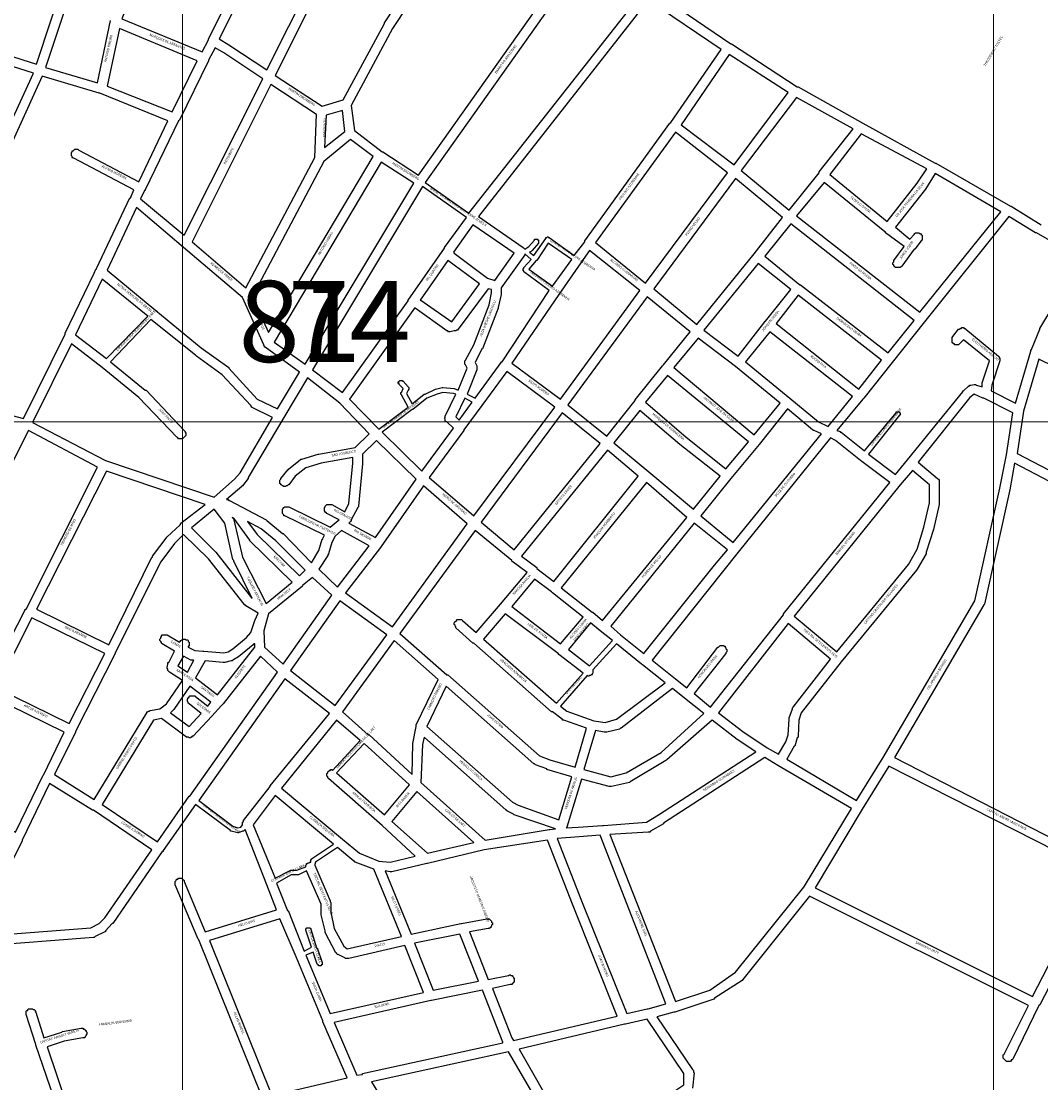
# Model space of a CAD drawing. Units: millimetres. Extents: x 169991 to 200991, y 1645682 to 1691682.
# Drawn here: x 180792 to 182049, y 1671867 to 1673176 of the extents above; entities that cross this region are included whole.
import ezdxf

# ---------------------------------------------------------------- set-up
doc = ezdxf.new("R2010")
doc.units = ezdxf.units.MM
for name, color, linetype in [('LOGRADOURO', 172, 'Continuous'), ('MALHACTM', 7, 'Continuous'), ('Quadras', 7, 'Continuous')]:
    doc.layers.add(name, color=color, linetype=linetype)
doc.styles.get("Standard").update_dxf_attribs({"font": 'arial.ttf'})

# ---------------------------------------------------------------- blocks, each defined once
blk = doc.blocks.new('MALHACTM')
at = {"layer": 'MALHACTM', "linetype": 'Continuous', "lineweight": 0}
for p, q in [((180991, 1645682), (180991, 1691682)), ((181991, 1645682), (181991, 1691682)), ((169991, 1672682), (200991, 1672682))]:
    blk.add_line(p, q, dxfattribs=at)
for s in ['81', '  74']:
    blk.add_text(s, height=100, dxfattribs=at).set_placement((181059.9, 1672755.7))

msp = doc.modelspace()

# ---------------------------------------------------------------- linework, layer by layer
at = {"layer": 'Quadras', "color": 7, "linetype": 'Continuous'}
for points in [[(181810, 1673702), (181743, 1673563), (181743, 1673563), (181743, 1673562), (181665, 1673402), (181665, 1673401), (181665, 1673401), (181572, 1673213), (181667, 1673148), (181667, 1673148), (181667, 1673148), (181668, 1673148), (181749, 1673095), (181750, 1673095), (181830, 1673050), (181919, 1673001), (181920, 1673001), (181920, 1673001), (182012, 1672948), (182012, 1672948), (182013, 1672948), (182050, 1672925)], [(181229, 1673431), (181189, 1673459), (181102, 1673285), (181101, 1673285), (181101, 1673284), (181055, 1673191), (181054, 1673190), (181054, 1673190), (181036, 1673154), (181048, 1673147), (181048, 1673147), (181095, 1673116), (181176, 1673277), (181177, 1673278), (181255, 1673413), (181230, 1673430), (181229, 1673430), (181229, 1673430), (181229, 1673431)], [(181187, 1673272), (181105, 1673109), (181163, 1673071), (181189, 1673079), (181240, 1673173), (181240, 1673174), (181354, 1673347), (181265, 1673406), (181187, 1673272)], [(180688, 1673162), (180811, 1673123), (180883, 1673342), (180746, 1673379), (180688, 1673162)], [(180895, 1673339), (180822, 1673119), (180886, 1673100), (180902, 1673177)], [(181404, 1673313), (181364, 1673340), (181250, 1673167), (181199, 1673072), (181203, 1673041), (181237, 1673015), (181237, 1673015), (181237, 1673015), (181238, 1673015), (181282, 1672986), (181478, 1673263), (181405, 1673312), (181404, 1673312), (181404, 1673313)], [(181556, 1673209), (181488, 1673256), (181290, 1672977), (181344, 1672939), (181556, 1673209)], [(181041, 1673190), (180940, 1673238), (180916, 1673179), (181015, 1673138), (181023, 1673153), (181023, 1673154), (181023, 1673154), (181041, 1673190)], [(181565, 1673202), (181356, 1672935), (181411, 1672897), (181411, 1672897), (181412, 1672896), (181412, 1672896), (181413, 1672895), (181418, 1672898), (181425, 1672906), (181425, 1672907), (181426, 1672907), (181426, 1672907), (181427, 1672907), (181427, 1672907), (181428, 1672907), (181428, 1672907), (181429, 1672907), (181429, 1672907), (181429, 1672906), (181430, 1672906), (181430, 1672905), (181430, 1672905), (181430, 1672904), (181430, 1672904), (181430, 1672903), (181430, 1672903), (181430, 1672902), (181422, 1672893), (181422, 1672893), (181422, 1672893), (181421, 1672892), (181419, 1672891), (181424, 1672887), (181439, 1672908), (181439, 1672909), (181439, 1672909), (181440, 1672909), (181440, 1672909), (181441, 1672910), (181441, 1672910), (181442, 1672910), (181442, 1672909), (181443, 1672909), (181443, 1672909), (181474, 1672887), (181487, 1672904), (181487, 1672905), (181487, 1672905), (181592, 1673050), (181593, 1673051), (181655, 1673141), (181565, 1673202)], [(180913, 1673167), (180898, 1673096), (180978, 1673064), (181009, 1673127), (180913, 1673167)], [(180807, 1673112), (180684, 1673151), (180582, 1672914), (180582, 1672913), (180521, 1672742), (180539, 1672739), (180661, 1672721), (180674, 1672770), (180681, 1672798), (180705, 1672885), (180705, 1672886), (180715, 1672911), (180715, 1672912), (180807, 1673112)], [(181031, 1673143), (181023, 1673128), (181023, 1673127), (180987, 1673054), (180986, 1673053), (180986, 1673053), (180945, 1672968), (180945, 1672967), (180944, 1672967), (180939, 1672957), (180993, 1672912), (181090, 1673105), (181042, 1673137), (181031, 1673143)], [(181606, 1673048), (181671, 1672999), (181738, 1673088), (181665, 1673135), (181606, 1673048)], [(180931, 1672968), (180857, 1673007), (180856, 1673007), (180855, 1673008), (180855, 1673009), (180854, 1673010), (180854, 1673011), (180854, 1673012), (180854, 1673013), (180854, 1673014), (180855, 1673015), (180855, 1673016), (180856, 1673016), (180857, 1673017), (180858, 1673018), (180859, 1673018), (180860, 1673018), (180861, 1673018), (180862, 1673018), (180863, 1673017), (180937, 1672978), (180973, 1673053), (180889, 1673087), (180888, 1673087), (180818, 1673108), (180726, 1672907)], [(181156, 1673061), (181100, 1673098), (181003, 1672904), (181069, 1672847), (181154, 1673008), (181156, 1673061)], [(181748, 1673082), (181680, 1672992), (181739, 1672943), (181776, 1672989), (181776, 1672990), (181818, 1673043), (181748, 1673082)], [(181166, 1673020), (181191, 1673040), (181188, 1673066), (181168, 1673060), (181166, 1673020)], [(181500, 1672903), (181562, 1672853), (181663, 1672989), (181599, 1673039), (181500, 1672903)], [(181789, 1672987), (181860, 1672929), (181897, 1672976), (181909, 1672994), (181828, 1673037), (181789, 1672987)], [(181165, 1673003), (181077, 1672836), (181097, 1672792), (181226, 1673009), (181198, 1673030), (181165, 1673003)], [(181276, 1672976), (181236, 1673002), (181104, 1672780), (181142, 1672753), (181276, 1672976)], [(181673, 1672982), (181572, 1672846), (181625, 1672802), (181696, 1672889), (181731, 1672934), (181673, 1672982)], [(181907, 1672969), (181870, 1672922), (181888, 1672907), (181893, 1672913), (181894, 1672914), (181894, 1672914), (181895, 1672915), (181896, 1672915), (181897, 1672915), (181898, 1672915), (181899, 1672915), (181900, 1672914), (181901, 1672914), (181902, 1672913), (181903, 1672912), (181903, 1672911), (181903, 1672910), (181903, 1672909), (181903, 1672908), (181903, 1672907), (181903, 1672906), (181902, 1672905), (181894, 1672895), (181893, 1672895), (181878, 1672874), (181877, 1672873), (181877, 1672873), (181876, 1672872), (181875, 1672872), (181874, 1672872), (181873, 1672872), (181872, 1672872), (181871, 1672872), (181870, 1672872), (181869, 1672873), (181869, 1672874), (181868, 1672874), (181868, 1672875), (181867, 1672876), (181867, 1672877), (181867, 1672878), (181868, 1672879), (181868, 1672880), (181868, 1672881), (181881, 1672898), (181858, 1672915), (181858, 1672916), (181857, 1672916), (181782, 1672977), (181748, 1672936), (181900, 1672817), (182000, 1672941), (181919, 1672988), (181907, 1672969), (181907, 1672969)], [(180673, 1672718), (180795, 1672686), (180846, 1672790), (180846, 1672790), (180846, 1672791), (180882, 1672865), (180884, 1672870), (180885, 1672870), (180885, 1672871), (180926, 1672958), (180927, 1672958), (180927, 1672959), (180931, 1672968)], [(181287, 1672972), (181151, 1672746), (181188, 1672718), (181269, 1672831), (181269, 1672831), (181269, 1672832), (181314, 1672896), (181314, 1672896), (181314, 1672897), (181341, 1672934), (181287, 1672972)], [(181065, 1672835), (180992, 1672897), (180934, 1672946), (180898, 1672869), (180958, 1672819), (181014, 1672773), (181014, 1672773), (181048, 1672749), (181048, 1672749), (181048, 1672748), (181083, 1672710), (181108, 1672698), (181135, 1672743), (181093, 1672774), (181093, 1672774), (181092, 1672774), (181092, 1672775), (181091, 1672776), (181091, 1672776), (181091, 1672777), (181065, 1672835)], [(182043, 1672915), (182010, 1672935), (181906, 1672805), (181906, 1672805), (181866, 1672755), (181866, 1672755), (181831, 1672711), (181830, 1672710), (181798, 1672671), (181802, 1672670), (181802, 1672669), (181803, 1672669), (181832, 1672646), (181871, 1672693), (181871, 1672694), (181871, 1672694), (181872, 1672694), (181872, 1672694), (181873, 1672694), (181873, 1672694), (181874, 1672694), (181874, 1672694), (181875, 1672694), (181875, 1672693), (181876, 1672693), (181876, 1672693), (181876, 1672692), (181876, 1672692), (181876, 1672691), (181876, 1672691), (181876, 1672690), (181875, 1672690), (181837, 1672642), (181870, 1672617), (181885, 1672635), (181953, 1672719), (181953, 1672720), (181954, 1672720), (181960, 1672726), (181961, 1672726), (181962, 1672727), (181963, 1672727), (181963, 1672727), (181967, 1672728), (181968, 1672728), (181969, 1672728), (181970, 1672727), (181977, 1672725), (181977, 1672729), (181977, 1672730), (181986, 1672757), (181954, 1672783), (181950, 1672779), (181949, 1672778), (181949, 1672778), (181948, 1672777), (181947, 1672777), (181946, 1672777), (181944, 1672777), (181943, 1672777), (181943, 1672778), (181942, 1672778), (181941, 1672779), (181940, 1672780), (181940, 1672781), (181940, 1672782), (181940, 1672783), (181940, 1672784), (181940, 1672785), (181940, 1672786), (181941, 1672787), (181948, 1672796), (181949, 1672796), (181950, 1672797), (181951, 1672797), (181952, 1672798), (181953, 1672798), (181954, 1672798), (181955, 1672797), (181956, 1672797), (181957, 1672796), (181997, 1672763), (181997, 1672763), (181998, 1672762), (181998, 1672761), (181999, 1672760), (181999, 1672759), (181999, 1672758), (181999, 1672757), (181989, 1672727), (181988, 1672720), (182018, 1672705), (182037, 1672769), (182037, 1672770), (182038, 1672771), (182048, 1672796), (182048, 1672797), (182100, 1672883), (182044, 1672915), (182043, 1672915)], [(181326, 1672890), (181367, 1672859), (181376, 1672856), (181400, 1672890), (181349, 1672925), (181325, 1672891), (181326, 1672890)], [(181893, 1672807), (181741, 1672926), (181709, 1672886), (181752, 1672851), (181753, 1672851), (181753, 1672851), (181861, 1672767), (181893, 1672807)], [(181482, 1672878), (181455, 1672839), (181397, 1672754), (181457, 1672710), (181555, 1672844), (181493, 1672893), (181482, 1672878)], [(181418, 1672870), (181447, 1672849), (181471, 1672882), (181442, 1672902), (181428, 1672881), (181428, 1672881), (181427, 1672881), (181427, 1672881), (181418, 1672870)], [(181285, 1672832), (181323, 1672805), (181357, 1672852), (181318, 1672881), (181284, 1672832), (181285, 1672832)], [(181413, 1672888), (181384, 1672847), (181384, 1672840), (181384, 1672839), (181384, 1672839), (181380, 1672823), (181380, 1672822), (181361, 1672772), (181360, 1672772), (181352, 1672755), (181354, 1672751), (181354, 1672750), (181354, 1672749), (181354, 1672748), (181354, 1672747), (181354, 1672746), (181342, 1672716), (181352, 1672711), (181384, 1672755), (181384, 1672756), (181385, 1672756), (181443, 1672844), (181412, 1672867), (181412, 1672868), (181412, 1672868), (181411, 1672868), (181411, 1672869), (181411, 1672869), (181411, 1672870), (181411, 1672870), (181411, 1672871), (181412, 1672871), (181412, 1672872), (181421, 1672882), (181413, 1672889), (181413, 1672888), (181413, 1672888)], [(181701, 1672877), (181634, 1672795), (181676, 1672763), (181709, 1672805), (181709, 1672806), (181710, 1672806), (181741, 1672845), (181701, 1672877)], [(180859, 1672789), (180897, 1672760), (180948, 1672812), (180892, 1672858), (180859, 1672789)], [(181197, 1672710), (181233, 1672673), (181269, 1672700), (181261, 1672715), (181260, 1672716), (181260, 1672716), (181260, 1672717), (181260, 1672717), (181260, 1672718), (181261, 1672718), (181263, 1672723), (181258, 1672728), (181258, 1672728), (181258, 1672729), (181257, 1672729), (181257, 1672730), (181257, 1672730), (181257, 1672731), (181258, 1672731), (181258, 1672732), (181258, 1672732), (181258, 1672732), (181259, 1672733), (181259, 1672733), (181260, 1672733), (181260, 1672733), (181261, 1672733), (181261, 1672733), (181262, 1672733), (181262, 1672732), (181263, 1672732), (181269, 1672725), (181269, 1672725), (181270, 1672724), (181270, 1672724), (181270, 1672723), (181270, 1672723), (181270, 1672722), (181270, 1672722), (181269, 1672721), (181267, 1672717), (181274, 1672704), (181289, 1672716), (181289, 1672716), (181290, 1672716), (181303, 1672722), (181303, 1672722), (181303, 1672722), (181311, 1672724), (181311, 1672724), (181312, 1672724), (181326, 1672723), (181326, 1672723), (181326, 1672723), (181331, 1672721), (181342, 1672748), (181340, 1672752), (181339, 1672753), (181339, 1672754), (181339, 1672755), (181339, 1672756), (181339, 1672757), (181340, 1672758), (181350, 1672777), (181369, 1672826), (181372, 1672841), (181372, 1672845), (181368, 1672846), (181368, 1672846), (181331, 1672796), (181330, 1672795), (181329, 1672795), (181328, 1672794), (181327, 1672794), (181326, 1672794), (181321, 1672793), (181320, 1672793), (181319, 1672793), (181318, 1672794), (181317, 1672794), (181278, 1672822), (181277, 1672822), (181197, 1672710)], [(181853, 1672758), (181750, 1672838), (181723, 1672803), (181825, 1672722), (181853, 1672758)], [(181466, 1672703), (181514, 1672664), (181549, 1672708), (181549, 1672709), (181583, 1672751), (181584, 1672752), (181617, 1672793), (181564, 1672836), (181466, 1672703)], [(180952, 1672808), (180902, 1672756), (180945, 1672721), (180946, 1672721), (180993, 1672671), (180994, 1672670), (180994, 1672669), (180995, 1672668), (180995, 1672667), (180995, 1672666), (180995, 1672665), (180994, 1672664), (180994, 1672664), (180993, 1672663), (180992, 1672662), (180992, 1672662), (180991, 1672661), (180990, 1672661), (180989, 1672661), (180988, 1672661), (180987, 1672661), (180986, 1672661), (180985, 1672662), (180984, 1672663), (180937, 1672712), (180892, 1672749), (180892, 1672749), (180854, 1672778), (180806, 1672681), (180896, 1672634), (180896, 1672634), (181030, 1672589), (181055, 1672611), (181062, 1672619), (181102, 1672687), (181076, 1672700), (181076, 1672701), (181075, 1672701), (181075, 1672702), (181040, 1672740), (181008, 1672763), (181007, 1672764), (181007, 1672764), (180952, 1672808)], [(181673, 1672750), (181627, 1672785), (181597, 1672749), (181696, 1672666), (181728, 1672705), (181673, 1672750), (181673, 1672750)], [(181817, 1672713), (181715, 1672793), (181685, 1672756), (181740, 1672711), (181775, 1672682), (181787, 1672676), (181817, 1672713)], [(182020, 1672643), (182196, 1672551), (182205, 1672605), (182215, 1672677), (182047, 1672759), (182028, 1672695), (182028, 1672695), (182020, 1672643)], [(181145, 1672736), (181116, 1672687), (181072, 1672613), (181072, 1672612), (181065, 1672603), (181064, 1672603), (181064, 1672602), (181045, 1672586), (181047, 1672586), (181048, 1672585), (181049, 1672585), (181094, 1672561), (181094, 1672561), (181095, 1672560), (181114, 1672544), (181115, 1672544), (181150, 1672508), (181159, 1672523), (181163, 1672537), (181164, 1672537), (181164, 1672538), (181166, 1672542), (181117, 1672566), (181116, 1672566), (181116, 1672567), (181115, 1672568), (181114, 1672569), (181114, 1672570), (181114, 1672571), (181114, 1672572), (181114, 1672573), (181114, 1672574), (181115, 1672575), (181116, 1672576), (181116, 1672576), (181117, 1672577), (181118, 1672577), (181119, 1672577), (181120, 1672577), (181121, 1672577), (181122, 1672577), (181173, 1672552), (181183, 1672560), (181184, 1672561), (181169, 1672569), (181168, 1672570), (181167, 1672570), (181167, 1672571), (181166, 1672572), (181166, 1672573), (181166, 1672574), (181166, 1672575), (181166, 1672576), (181167, 1672577), (181167, 1672578), (181168, 1672579), (181169, 1672580), (181170, 1672580), (181171, 1672580), (181172, 1672580), (181173, 1672580), (181174, 1672580), (181175, 1672580), (181191, 1672571), (181196, 1672581), (181201, 1672631), (181201, 1672638), (181162, 1672631), (181143, 1672625), (181130, 1672615), (181122, 1672604), (181121, 1672604), (181120, 1672603), (181119, 1672603), (181118, 1672602), (181117, 1672602), (181116, 1672602), (181115, 1672603), (181114, 1672603), (181113, 1672604), (181112, 1672604), (181112, 1672605), (181111, 1672606), (181111, 1672607), (181111, 1672608), (181111, 1672609), (181111, 1672610), (181112, 1672611), (181112, 1672612), (181121, 1672623), (181122, 1672623), (181122, 1672624), (181136, 1672635), (181137, 1672636), (181138, 1672636), (181138, 1672636), (181158, 1672642), (181159, 1672642), (181204, 1672650), (181221, 1672667), (181185, 1672705), (181145, 1672736)], [(181391, 1672744), (181360, 1672702), (181338, 1672672), (181338, 1672672), (181338, 1672671), (181295, 1672613), (181350, 1672566), (181450, 1672700), (181391, 1672744)], [(181689, 1672657), (181589, 1672739), (181562, 1672706), (181612, 1672663), (181661, 1672624), (181689, 1672657)], [(181292, 1672711), (181275, 1672697), (181275, 1672697), (181274, 1672697), (181237, 1672669), (181286, 1672621), (181325, 1672674), (181317, 1672682), (181316, 1672682), (181315, 1672683), (181315, 1672684), (181315, 1672685), (181314, 1672686), (181315, 1672687), (181315, 1672688), (181315, 1672689), (181328, 1672716), (181325, 1672717), (181312, 1672718), (181305, 1672716), (181292, 1672711)], [(181348, 1672706), (181339, 1672711), (181328, 1672688), (181332, 1672684), (181348, 1672706)], [(181999, 1672600), (182007, 1672641), (182015, 1672693), (181979, 1672711), (181979, 1672711), (181978, 1672711), (181967, 1672716), (181967, 1672716), (181962, 1672712), (181898, 1672632), (181922, 1672612), (181923, 1672611), (181923, 1672611), (181924, 1672610), (181924, 1672609), (181924, 1672608), (181924, 1672607), (181924, 1672581), (181924, 1672580), (181924, 1672580), (181917, 1672549), (181917, 1672549), (181908, 1672521), (181908, 1672520), (181908, 1672519), (181897, 1672500), (181896, 1672499), (181803, 1672386), (181803, 1672386), (181754, 1672323), (181751, 1672314), (181750, 1672294), (181750, 1672293), (181749, 1672292), (181746, 1672282), (181745, 1672282), (181736, 1672266), (181822, 1672215), (181855, 1672268), (181855, 1672268), (181968, 1672461), (181999, 1672600)], [(181506, 1672655), (181459, 1672693), (181359, 1672558), (181400, 1672524), (181506, 1672655)], [(181604, 1672654), (181555, 1672696), (181523, 1672656), (181566, 1672620), (181621, 1672574), (181654, 1672615), (181604, 1672654), (181604, 1672654)], [(181768, 1672672), (181737, 1672698), (181702, 1672654), (181667, 1672612), (181630, 1672566), (181670, 1672533), (181779, 1672667), (181770, 1672671), (181769, 1672671), (181768, 1672672)], [(180750, 1672359), (180797, 1672450), (180797, 1672451), (180798, 1672451), (180886, 1672626), (180801, 1672671), (180665, 1672402), (180750, 1672359)], [(181196, 1672557), (181229, 1672539), (181279, 1672611), (181230, 1672659), (181213, 1672642), (181213, 1672631), (181213, 1672630), (181208, 1672578), (181208, 1672577), (181208, 1672577), (181207, 1672576), (181199, 1672561), (181199, 1672560), (181198, 1672559), (181196, 1672557)], [(181790, 1672662), (181676, 1672521), (181657, 1672497), (181570, 1672388), (181599, 1672365), (181599, 1672365), (181613, 1672354), (181651, 1672404), (181652, 1672404), (181653, 1672405), (181654, 1672406), (181655, 1672406), (181656, 1672406), (181657, 1672406), (181658, 1672406), (181659, 1672405), (181660, 1672405), (181660, 1672404), (181661, 1672403), (181661, 1672402), (181662, 1672401), (181662, 1672400), (181662, 1672399), (181662, 1672398), (181661, 1672397), (181661, 1672396), (181622, 1672347), (181642, 1672330), (181732, 1672444), (181732, 1672445), (181732, 1672445), (181863, 1672607), (181827, 1672634), (181827, 1672634), (181796, 1672659), (181790, 1672662)], [(181515, 1672647), (181409, 1672516), (181428, 1672502), (181428, 1672501), (181428, 1672501), (181449, 1672485), (181553, 1672615), (181515, 1672647)], [(182198, 1672536), (182017, 1672631), (182011, 1672598), (181980, 1672457), (181980, 1672457), (181979, 1672456), (181869, 1672268), (182130, 1672134)], [(180989, 1672557), (181019, 1672580), (180897, 1672621), (180811, 1672451), (180900, 1672407), (180953, 1672515), (180954, 1672515), (180954, 1672516), (180972, 1672540), (180972, 1672540), (180988, 1672555), (180989, 1672556), (180989, 1672557)], [(181745, 1672442), (181798, 1672398), (181886, 1672506), (181897, 1672525), (181905, 1672552), (181912, 1672582), (181912, 1672604), (181891, 1672622), (181876, 1672604), (181745, 1672442)], [(181342, 1672556), (181288, 1672603), (181236, 1672528), (181235, 1672527), (181192, 1672471), (181250, 1672429), (181342, 1672556)], [(181613, 1672564), (181563, 1672607), (181458, 1672477), (181496, 1672447), (181497, 1672447), (181497, 1672447), (181509, 1672437), (181613, 1672564)], [(181043, 1672557), (181030, 1672574), (181002, 1672551), (181032, 1672521), (181032, 1672521), (181076, 1672465), (181077, 1672464), (181054, 1672510), (181054, 1672511), (181053, 1672512), (181043, 1672557)], [(181126, 1672484), (181074, 1672535), (181074, 1672536), (181054, 1672563), (181052, 1672564), (181053, 1672563), (181054, 1672562), (181054, 1672561), (181054, 1672561), (181065, 1672515), (181094, 1672458), (181126, 1672484)], [(181083, 1672543), (181135, 1672492), (181142, 1672499), (181106, 1672535), (181088, 1672550), (181071, 1672559), (181083, 1672543)], [(181622, 1672557), (181519, 1672430), (181531, 1672419), (181560, 1672396), (181647, 1672505), (181663, 1672524), (181622, 1672557)], [(180971, 1672334), (180991, 1672363), (180975, 1672373), (180974, 1672374), (180974, 1672374), (180973, 1672375), (180973, 1672376), (180973, 1672377), (180972, 1672378), (180972, 1672379), (180973, 1672383), (180973, 1672384), (180973, 1672385), (180974, 1672385), (180981, 1672399), (180966, 1672408), (180965, 1672409), (180965, 1672410), (180964, 1672410), (180964, 1672411), (180963, 1672412), (180963, 1672413), (180963, 1672414), (180964, 1672415), (180964, 1672416), (180965, 1672417), (180965, 1672418), (180966, 1672419), (180967, 1672419), (180968, 1672419), (180969, 1672419), (180970, 1672419), (180971, 1672419), (180972, 1672419), (180987, 1672410), (180988, 1672411), (180989, 1672412), (180989, 1672412), (180990, 1672413), (180991, 1672413), (180992, 1672414), (180993, 1672414), (180994, 1672414), (180995, 1672413), (180996, 1672413), (180997, 1672413), (180998, 1672412), (180998, 1672411), (180999, 1672410), (180999, 1672409), (180999, 1672408), (180999, 1672407), (180999, 1672406), (180999, 1672405), (180998, 1672405), (180998, 1672404), (181006, 1672400), (181016, 1672399), (181016, 1672399), (181017, 1672399), (181042, 1672397), (181047, 1672398), (181053, 1672402), (181070, 1672416), (181075, 1672422), (181080, 1672437), (181080, 1672437), (181084, 1672446), (181069, 1672455), (181068, 1672456), (181067, 1672456), (181067, 1672457), (181023, 1672513), (180992, 1672543), (180981, 1672532), (180964, 1672509), (180908, 1672397), (180908, 1672396), (180908, 1672396), (180859, 1672300), (180859, 1672299), (180859, 1672299), (180833, 1672247), (180882, 1672216), (180947, 1672323), (180947, 1672324), (180948, 1672324), (180949, 1672325), (180950, 1672325), (180951, 1672326), (180963, 1672328), (180971, 1672334)], [(181221, 1672529), (181187, 1672548), (181179, 1672541), (181175, 1672533), (181171, 1672519), (181170, 1672518), (181170, 1672517), (181159, 1672500), (181182, 1672478), (181221, 1672529)], [(181446, 1672324), (181350, 1672409), (181350, 1672409), (181349, 1672409), (181328, 1672428), (181328, 1672429), (181327, 1672430), (181327, 1672431), (181326, 1672432), (181326, 1672433), (181326, 1672434), (181327, 1672435), (181327, 1672436), (181328, 1672436), (181329, 1672437), (181329, 1672438), (181330, 1672438), (181331, 1672438), (181332, 1672438), (181333, 1672438), (181334, 1672438), (181335, 1672438), (181336, 1672437), (181353, 1672422), (181383, 1672457), (181416, 1672496), (181397, 1672510), (181397, 1672511), (181397, 1672511), (181352, 1672548), (181259, 1672421), (181317, 1672370), (181318, 1672370), (181318, 1672370), (181431, 1672270), (181444, 1672265), (181475, 1672256), (181489, 1672304), (181461, 1672314), (181460, 1672314), (181459, 1672315), (181447, 1672324), (181446, 1672324)], [(181115, 1672383), (181175, 1672468), (181151, 1672490), (181139, 1672480), (181139, 1672479), (181139, 1672479), (181097, 1672445), (181091, 1672424), (181092, 1672404), (181115, 1672383)], [(181446, 1672472), (181425, 1672488), (181397, 1672454), (181457, 1672408), (181485, 1672441), (181447, 1672471), (181446, 1672472), (181446, 1672472)], [(181243, 1672419), (181185, 1672461), (181124, 1672375), (181179, 1672332), (181243, 1672419)], [(181454, 1672396), (181389, 1672445), (181362, 1672414), (181452, 1672335), (181485, 1672372), (181455, 1672395), (181455, 1672395), (181454, 1672396)], [(180895, 1672396), (180805, 1672440), (180761, 1672354), (180851, 1672310), (180895, 1672396)], [(181494, 1672434), (181467, 1672401), (181493, 1672381), (181521, 1672412), (181506, 1672424), (181506, 1672424), (181494, 1672434)], [(181790, 1672389), (181738, 1672433), (181652, 1672323), (181682, 1672300), (181712, 1672280), (181712, 1672280), (181726, 1672272), (181735, 1672287), (181738, 1672296), (181739, 1672315), (181739, 1672316), (181739, 1672317), (181743, 1672328), (181743, 1672329), (181744, 1672330), (181790, 1672389)], [(181080, 1672404), (181080, 1672408), (181079, 1672408), (181078, 1672407), (181078, 1672407), (181060, 1672392), (181060, 1672392), (181053, 1672388), (181052, 1672387), (181052, 1672387), (181051, 1672387), (181043, 1672385), (181042, 1672385), (181041, 1672385), (181019, 1672387), (181007, 1672366), (181034, 1672345), (181080, 1672404)], [(181279, 1672308), (181306, 1672364), (181252, 1672412), (181188, 1672324), (181220, 1672296), (181220, 1672296), (181221, 1672296), (181274, 1672247), (181275, 1672285), (181275, 1672285), (181279, 1672306), (181279, 1672307), (181279, 1672307), (181279, 1672308)], [(181557, 1672383), (181526, 1672408), (181497, 1672376), (181497, 1672375), (181497, 1672374), (181497, 1672373), (181497, 1672372), (181496, 1672371), (181496, 1672370), (181495, 1672370), (181494, 1672369), (181493, 1672369), (181492, 1672368), (181491, 1672368), (181490, 1672369), (181457, 1672331), (181465, 1672325), (181498, 1672313), (181512, 1672311), (181526, 1672315), (181586, 1672360), (181558, 1672382), (181557, 1672383), (181557, 1672383)], [(181000, 1672220), (181108, 1672373), (181087, 1672393), (181041, 1672334), (181040, 1672333), (181039, 1672332), (181027, 1672319), (181027, 1672319), (181027, 1672319), (181004, 1672294), (181003, 1672294), (181002, 1672293), (181001, 1672293), (181001, 1672292), (181000, 1672292), (180999, 1672292), (180998, 1672293), (180997, 1672293), (180996, 1672293), (180965, 1672316), (180955, 1672314), (180892, 1672210), (180960, 1672164), (180999, 1672220), (181000, 1672220), (181000, 1672220)], [(180985, 1672381), (180997, 1672373), (181005, 1672388), (181004, 1672388), (181003, 1672388), (181002, 1672388), (181001, 1672388), (180992, 1672393), (180985, 1672381)], [(181026, 1672336), (181000, 1672356), (180980, 1672327), (180980, 1672327), (180979, 1672326), (180976, 1672323), (180999, 1672306), (181014, 1672322), (180999, 1672334), (180999, 1672334), (180998, 1672335), (180998, 1672336), (180997, 1672337), (180997, 1672338), (180997, 1672339), (180997, 1672340), (180998, 1672341), (180998, 1672342), (180999, 1672342), (180999, 1672343), (181000, 1672344), (181001, 1672344), (181002, 1672344), (181003, 1672344), (181004, 1672344), (181005, 1672344), (181006, 1672344), (181007, 1672343), (181022, 1672331), (181026, 1672336)], [(181172, 1672322), (181117, 1672365), (181011, 1672215), (181053, 1672183), (181059, 1672181), (181063, 1672182), (181065, 1672185), (181065, 1672186), (181065, 1672187), (181065, 1672187), (181065, 1672188), (181066, 1672189), (181066, 1672190), (181066, 1672190), (181099, 1672232), (181099, 1672233), (181099, 1672233), (181172, 1672322)], [(181440, 1672254), (181426, 1672259), (181425, 1672260), (181424, 1672260), (181316, 1672356), (181292, 1672306), (181398, 1672213), (181405, 1672209), (181455, 1672191), (181471, 1672244), (181440, 1672253), (181440, 1672254)], [(181634, 1672322), (181610, 1672341), (181610, 1672341), (181610, 1672341), (181595, 1672353), (181532, 1672304), (181531, 1672304), (181531, 1672304), (181530, 1672303), (181514, 1672299), (181513, 1672299), (181512, 1672299), (181511, 1672299), (181500, 1672301), (181486, 1672253), (181519, 1672244), (181538, 1672249), (181581, 1672274), (181634, 1672322)], [(180845, 1672299), (180755, 1672343), (180694, 1672222), (180785, 1672176), (180819, 1672246), (180820, 1672247), (180820, 1672247), (180845, 1672299)], [(181237, 1672184), (181171, 1672242), (181170, 1672243), (181170, 1672244), (181169, 1672245), (181169, 1672245), (181169, 1672246), (181169, 1672247), (181169, 1672248), (181170, 1672249), (181170, 1672250), (181171, 1672251), (181172, 1672252), (181172, 1672252), (181173, 1672252), (181174, 1672253), (181175, 1672253), (181176, 1672252), (181210, 1672289), (181181, 1672314), (181113, 1672230), (181188, 1672167), (181209, 1672150), (181233, 1672140), (181247, 1672139), (181278, 1672146), (181237, 1672184), (181237, 1672184)], [(181578, 1672197), (181698, 1672275), (181675, 1672290), (181675, 1672290), (181644, 1672314), (181588, 1672265), (181588, 1672265), (181587, 1672264), (181543, 1672238), (181542, 1672237), (181542, 1672237), (181520, 1672232), (181519, 1672232), (181518, 1672232), (181517, 1672232), (181483, 1672241), (181465, 1672182), (181465, 1672181), (181464, 1672181), (181479, 1672182), (181509, 1672184), (181509, 1672184), (181510, 1672184), (181563, 1672188), (181578, 1672197)], [(181451, 1672180), (181400, 1672197), (181399, 1672198), (181391, 1672202), (181391, 1672203), (181390, 1672203), (181289, 1672293), (181287, 1672284), (181285, 1672237), (181364, 1672166), (181443, 1672179), (181444, 1672179), (181444, 1672179), (181451, 1672180)], [(181271, 1672234), (181215, 1672285), (181181, 1672249), (181240, 1672197), (181271, 1672234)], [(181816, 1672205), (181725, 1672258), (181709, 1672268), (181584, 1672187), (181584, 1672186), (181568, 1672177), (181567, 1672176), (181566, 1672176), (181565, 1672176), (181518, 1672173), (181599, 1671967), (181641, 1671981), (181673, 1672003), (181757, 1672108), (181757, 1672108), (181758, 1672109), (181816, 1672205)], [(182120, 1672126), (181862, 1672257), (181829, 1672204), (181771, 1672107), (182039, 1671973), (182116, 1672122), (182117, 1672122), (182117, 1672123), (182118, 1672123), (182120, 1672126)], [(180880, 1672203), (180827, 1672236), (180793, 1672166), (180793, 1672165), (180793, 1672165), (180753, 1672084), (180751, 1672076), (180749, 1672048), (180878, 1672058), (180888, 1672063), (180895, 1672070), (180953, 1672154), (180881, 1672203), (180880, 1672203), (180880, 1672203)], [(181350, 1672163), (181280, 1672226), (181249, 1672189), (181293, 1672150), (181350, 1672163)], [(181010, 1672044), (180982, 1672111), (180982, 1672112), (180982, 1672113), (180982, 1672114), (180982, 1672115), (180982, 1672115), (180983, 1672116), (180983, 1672117), (180984, 1672118), (180985, 1672118), (180986, 1672119), (180987, 1672119), (180988, 1672119), (180989, 1672119), (180990, 1672119), (180991, 1672118), (180991, 1672118), (180992, 1672117), (180993, 1672116), (180993, 1672115), (181019, 1672053), (181107, 1672080), (181095, 1672111), (181068, 1672179), (181066, 1672177), (181066, 1672177), (181066, 1672177), (181065, 1672177), (181060, 1672175), (181060, 1672175), (181059, 1672175), (181059, 1672175), (181059, 1672175), (181051, 1672177), (181051, 1672177), (181050, 1672177), (181050, 1672178), (181007, 1672210), (180967, 1672153), (180967, 1672152), (180966, 1672152), (180905, 1672063), (180904, 1672063), (180896, 1672054), (180896, 1672053), (180895, 1672053), (180895, 1672053), (180883, 1672047), (180882, 1672046), (180881, 1672046), (180881, 1672046), (180743, 1672035)], [(181078, 1672185), (181105, 1672119), (181123, 1672128), (181124, 1672128), (181124, 1672129), (181125, 1672129), (181132, 1672129), (181143, 1672133), (181143, 1672134), (181143, 1672135), (181144, 1672136), (181144, 1672137), (181145, 1672137), (181146, 1672138), (181147, 1672138), (181148, 1672139), (181149, 1672139), (181149, 1672141), (181149, 1672141), (181149, 1672142), (181150, 1672142), (181150, 1672143), (181150, 1672143), (181177, 1672161), (181105, 1672221), (181078, 1672185)], [(181587, 1671964), (181506, 1672172), (181480, 1672170), (181453, 1672168), (181483, 1672091), (181539, 1671952), (181564, 1671958), (181565, 1671958), (181565, 1671958), (181587, 1671964)], [(181202, 1672140), (181182, 1672157), (181155, 1672139), (181154, 1672136), (181154, 1672135), (181173, 1672091), (181173, 1672090), (181174, 1672089), (181174, 1672088), (181174, 1672077), (181178, 1672057), (181190, 1672035), (181194, 1672032), (181261, 1672047), (181227, 1672130), (181204, 1672139), (181203, 1672140), (181202, 1672140)], [(181472, 1672087), (181441, 1672166), (181363, 1672154), (181293, 1672137), (181292, 1672137), (181292, 1672137), (181249, 1672127), (181248, 1672127), (181247, 1672127), (181241, 1672128), (181273, 1672050), (181334, 1672063), (181335, 1672063), (181335, 1672063), (181366, 1672069), (181367, 1672069), (181368, 1672069), (181369, 1672069), (181370, 1672068), (181370, 1672068), (181371, 1672067), (181372, 1672066), (181372, 1672065), (181373, 1672064), (181373, 1672063), (181373, 1672062), (181372, 1672061), (181372, 1672060), (181371, 1672059), (181371, 1672058), (181370, 1672058), (181369, 1672057), (181368, 1672057), (181345, 1672053), (181368, 1671994), (181393, 1671999), (181394, 1672000), (181395, 1672000), (181396, 1671999), (181397, 1671999), (181398, 1671999), (181398, 1671998), (181399, 1671997), (181399, 1671996), (181400, 1671995), (181400, 1671994), (181400, 1671993), (181400, 1671992), (181400, 1671991), (181399, 1671991), (181399, 1671990), (181398, 1671989), (181397, 1671988), (181396, 1671988), (181395, 1671988), (181373, 1671983), (181397, 1671922), (181399, 1671919), (181527, 1671949), (181472, 1672087)], [(181288, 1671978), (181265, 1672036), (181196, 1672020), (181195, 1672020), (181194, 1672020), (181193, 1672020), (181192, 1672020), (181192, 1672020), (181191, 1672021), (181191, 1672021), (181183, 1672025), (181182, 1672025), (181181, 1672026), (181181, 1672027), (181180, 1672027), (181167, 1672052), (181167, 1672053), (181167, 1672054), (181162, 1672074), (181162, 1672075), (181162, 1672076), (181162, 1672087), (181144, 1672128), (181134, 1672123), (181134, 1672123), (181133, 1672123), (181133, 1672123), (181125, 1672123), (181107, 1672113), (181120, 1672080), (181120, 1672079), (181121, 1672079), (181141, 1672029), (181150, 1672034), (181143, 1672055), (181143, 1672055), (181143, 1672056), (181143, 1672056), (181143, 1672057), (181144, 1672057), (181144, 1672058), (181144, 1672058), (181145, 1672058), (181145, 1672058), (181146, 1672058), (181146, 1672058), (181147, 1672058), (181147, 1672058), (181148, 1672058), (181148, 1672058), (181149, 1672057), (181149, 1672057), (181149, 1672056), (181156, 1672033), (181157, 1672033), (181163, 1672015), (181163, 1672014), (181163, 1672014), (181163, 1672013), (181163, 1672013), (181163, 1672012), (181163, 1672012), (181162, 1672012), (181162, 1672011), (181161, 1672011), (181161, 1672011), (181160, 1672011), (181160, 1672011), (181159, 1672011), (181159, 1672011), (181158, 1672012), (181158, 1672012), (181158, 1672012), (181157, 1672013), (181152, 1672028), (181143, 1672024), (181173, 1671952), (181288, 1671978)], [(182127, 1672115), (182048, 1671963), (182047, 1671962), (182047, 1671962), (182015, 1671896), (182014, 1671895), (182013, 1671895), (182013, 1671894), (182012, 1671893), (182011, 1671893), (182010, 1671893), (182009, 1671893), (182007, 1671893), (182007, 1671893), (182006, 1671894), (182005, 1671895), (182004, 1671896), (182004, 1671896), (182003, 1671897), (182003, 1671898), (182003, 1671900), (182003, 1671901), (182004, 1671902), (182034, 1671962), (181764, 1672097), (181682, 1671994), (181682, 1671994), (181681, 1671993), (181647, 1671971), (181646, 1671970), (181646, 1671970), (181598, 1671954), (181597, 1671954), (181576, 1671948), (181620, 1671883), (181621, 1671882), (181621, 1671881), (181621, 1671880), (181622, 1671879), (181620, 1671860)], [(181131, 1672022), (181111, 1672069), (181024, 1672042), (181101, 1671851), (181194, 1671873), (181164, 1671942), (181164, 1671943), (181164, 1671943), (181131, 1672022)], [(181089, 1671849), (181011, 1672043), (181010, 1672044), (181010, 1672044)], [(181277, 1672039), (181300, 1671981), (181356, 1671992), (181333, 1672050), (181277, 1672039)], [(181178, 1671941), (181206, 1671876), (181212, 1671877), (181213, 1671877), (181213, 1671878), (181386, 1671916), (181386, 1671916), (181386, 1671917), (181361, 1671981), (181298, 1671968), (181297, 1671968), (181178, 1671941)], [(180850, 1671797), (180810, 1671913), (180810, 1671913), (180810, 1671914), (180798, 1671951), (180798, 1671952), (180798, 1671953), (180798, 1671954), (180798, 1671955), (180799, 1671956), (180800, 1671956), (180800, 1671957), (180801, 1671958), (180802, 1671958), (180803, 1671958), (180804, 1671958), (180805, 1671958), (180806, 1671958), (180807, 1671957), (180808, 1671957), (180809, 1671956), (180809, 1671955), (180810, 1671954), (180820, 1671922), (180842, 1671929), (180843, 1671930), (180866, 1671934), (180867, 1671934), (180868, 1671934), (180869, 1671933), (180870, 1671933), (180871, 1671932), (180871, 1671931), (180872, 1671931), (180872, 1671930), (180873, 1671929), (180873, 1671928), (180873, 1671927), (180872, 1671926), (180872, 1671925), (180871, 1671924), (180871, 1671923), (180870, 1671922), (180869, 1671922), (180868, 1671922), (180845, 1671918), (180824, 1671911), (180862, 1671799)], [(181536, 1671939), (181406, 1671908), (181454, 1671824), (181597, 1671856), (181609, 1671864), (181609, 1671878), (181564, 1671945), (181537, 1671939), (181537, 1671939), (181536, 1671939)], [(181446, 1671814), (181393, 1671905), (181224, 1671868), (181279, 1671778)]]:
    msp.add_lwpolyline(points, dxfattribs=at)

# ---------------------------------------------------------------- block references
at = {"lineweight": 0}
msp.add_blockref('MALHACTM', (0, 0), dxfattribs=at)

# ---------------------------------------------------------------- texts
at = {"layer": 'LOGRADOURO'}
for s, rotation, p in [('ANTONIO RIBEIRO', 77, (180897, 1673125)), ('MARQUES DE ABRANTES', 338, (180950, 1673158)), ('THEODEMIRO TOSTES', 59, (181981, 1673120)), ('BARAO DO AMAZONAS', 54, (181378, 1673111)), ('MARTIM BROMBERG', 327, (181121, 1673092)), ('ESPERANTO', 87, (181167, 1673033)), ('PAISSANDU', 63, (181044, 1672999)), ('ALVARO MOREIRA', 333, (180891, 1672996)), ('MARTIM BROMBERG', 328, (181249, 1673000)), ('PAULINO AZURENHA', 54, (181531, 1672955)), ('BARAO DO AMAZONAS GUILHERME ALVES II', 326, (181296, 1672969)), ('DR JOSE FERREIRA DA SILVA', 51, (181872, 1672934)), ('TEOFILO OTONI', 322, (181814, 1672958)), ('PEDRO VELHO', 53, (181613, 1672911)), ('ANTONIO FARIAS', 59, (181160, 1672887)), ('QUATRO RUA PAULINO AZURENHA', 326, (181444, 1672905)), ('JORGE JOBIM', 54, (181877, 1672882)), ('HENRIQUE FRAEB', 320, (181025, 1672877)), ('ALCINDO GUANABARA', 322, (181518, 1672881)), ('PINTO DA ROCHA', 322, (181813, 1672877)), ('MIL QUATRO', 55, (181293, 1672855)), ('TRES RUA PAULINO AZURENHA', 324, (181419, 1672866)), ('NOSSA SENHORA DO BRASIL', 321, (180910, 1672851)), ('ALDA VARGAS GRACIOLLI', 68, (181360, 1672787)), ('UM RUA NOSSA SENHORA DO BRASIL', 46, (180911, 1672769)), ('BARRETOS', 294, (181081, 1672814)), ('JOAQUIM SERRA', 51, (181707, 1672793)), ('DAMASCENO VIEIRA', 323, (181797, 1672809)), ('ELEUTHERIO ARAUJO', 321, (181964, 1672783)), ('ROCHA PITA', 322, (181765, 1672762)), ('SILVIO ROMERO', 324, (181417, 1672732)), ('UM RUA MARIO DE ARTAGAO', 36, (181239, 1672674)), ('ANTONIO JOSE DA SILVA', 321, (181633, 1672711)), ('JOAO PINTO', 314, (180961, 1672697)), ('MARQUES DE BARBACENA', 320, (181570, 1672691)), ('UM RUA ALCINDO GUANABARA', 51, (181841, 1672652)), ('SAO LOURENCO', 10, (181175, 1672639)), ('DOZE DE OUTUBRO', 50, (181723, 1672589)), ('BATISTA XAVIER', 50, (181452, 1672579)), ('MARIO DE ARTAGAO', 319, (181311, 1672592)), ('PRIMEIRO DE MAIO', 63, (180843, 1672529)), ('FARROUPILHA PARTENON', 334, (181134, 1672564)), ('RIO GRANDE', 333, (181177, 1672572)), ('JOAQUIM NORBERTO', 51, (181499, 1672537)), ('RIO GRANDE', 331, (181202, 1672547)), ('MANOEL VITORINO', 51, (181798, 1672517)), ('ERECHIM', 316, (181103, 1672515)), ('HOMEM DE MELLO', 50, (181559, 1672489)), ('TAQUARI PARTENON', 297, (181070, 1672490)), ('NARCISA AMALIA', 49, (181400, 1672468)), ('IRMA NELY', 39, (181109, 1672462)), ('CAPITAO CRISTALINO FAGUNDES', 50, (181833, 1672432)), ('LEAL DE SOUZA', 323, (181416, 1672432)), ('ALCIDES CUNHA', 50, (181470, 1672414)), ('DOM SILVERIO', 50, (181475, 1672411)), ('GRACA ARANHA', 334, (180845, 1672428)), ('TRES MIL SETECENTOS SEIS', 320, (181756, 1672425)), ('CAXIAS', 330, (180976, 1672410)), ('GONCALVES VIANA', 51, (181628, 1672365)), ('ALEGRETE', 52, (181057, 1672365)), ('GRACIANO AZAMBUJA', 319, (181382, 1672388)), ('CEL APARICIO BORGES', 59, (181911, 1672351)), ('SANTA ROSA', 327, (180983, 1672375)), ('DOM SILVERIO', 48, (181465, 1672346)), ('SANTIAGO', 323, (181013, 1672354)), ('CARNEIRO RIBEIRO', 64, (181295, 1672326)), ('ARTUR AZEVEDO', 334, (180795, 1672331)), ('SOLEDADE', 323, (181008, 1672334)), ('JOAO DO RIO', 319, (181366, 1672320)), ('AMALIA FIGUEIROA-CARLOS DE LAET', 47, (181182, 1672254)), ('GABRIEL RAMOS PORTO', 58, (180911, 1672253)), ('HERACLITO GRACA', 319, (181332, 1672263)), ('BERNARDO GUIMARAES', 33, (181634, 1672226)), ('FERREIRA DE ARAUJO', 72, (181465, 1672204)), ('AMALIA FIGUEIROA', 319, (181200, 1672224)), ('RITA BAREM', 49, (181256, 1672206)), ('UM RUA PAULINO AZURENHA', 323, (181016, 1672208)), ('CLARINDA SIQUEIRA', 321, (181147, 1672194)), ('CARLOS DE LAET', 319, (181314, 1672203)), ('CAPITAO ANDRE LAGO PARIS', 333, (181982, 1672203)), ('COSME E DAMIAO', 327, (180915, 1672187)), ('DOIS RUA SANTA CLARA', 26, (181101, 1672114)), ('TRES MIL SETECENTOS NOVE', 293, (181152, 1672125)), ('ARQUITETO DEMETRIO RIBEIRO', 291, (181345, 1672121)), ('NILO TORRES', 293, (181248, 1672096)), ('ALEXANDRE SNEL', 292, (181549, 1672078)), ('HELIO DIAS', 17, (181060, 1672059)), ('UM RUA SANTA CLARA', 288, (181146, 1672055)), ('DIACUI', 12, (181228, 1672034)), ('SARGENTO WITT', 334, (181894, 1672039)), ('JOAO BONUMA', 292, (181503, 1672024)), ('SANTA CLARA', 293, (181150, 1671991)), ('KULUENE', 12, (181228, 1671959)), ('ALLAN KARDEC', 292, (181054, 1671953)), ('FRANKLIN VERISSIMO', 7, (180888, 1671937)), ('CAPITAO ARISOLY VARGAS', 18, (180816, 1671915))]:
    msp.add_text(s, height=3, rotation=rotation, dxfattribs=at).set_placement(p)

doc.saveas('drawing.dxf')
